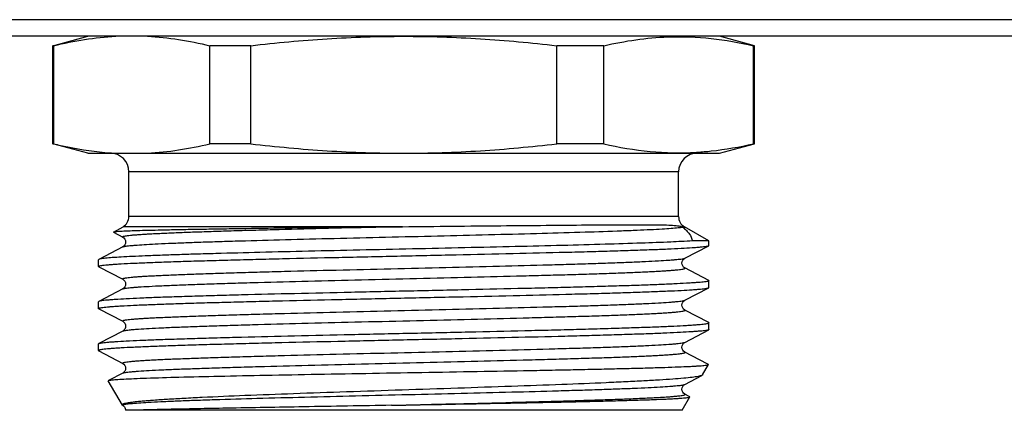
# Model space of a CAD drawing. Units: millimetres. Extents: x 0 to 841, y 0 to 594.
# Drawn here: x 474 to 517, y 185 to 202 of the extents above; entities that cross this region are included whole.
import ezdxf

# ---------------------------------------------------------------- set-up
doc = ezdxf.new("R2010")
doc.units = ezdxf.units.MM
doc.header["$LTSCALE"] = 46.255
doc.layers.get('0').update_dxf_attribs({"linetype": 'CONTINUOUS'})
doc.layers.add('A_STD', color=7, linetype='CONTINUOUS')

msp = doc.modelspace()

# ---------------------------------------------------------------- linework, layer by layer
at = {"color": 7, "linetype": 'Continuous'}
for p, q in [((669.774, 201.501), (162.042, 201.501)), ((672.908, 200.79), (158.908, 200.79)), ((475.937, 200.388), (475.908, 200.388)), ((475.937, 200.388), (475.937, 196.192)), ((484.37, 200.388), (482.614, 200.388)), ((482.614, 196.192), (482.614, 200.388)), ((484.37, 196.192), (484.37, 200.388)), ((499.46, 200.388), (497.446, 200.388)), ((497.446, 196.192), (497.446, 200.388)), ((499.46, 196.192), (499.46, 200.388)), ((502.2, 200.763), (502.237, 200.765)), ((505.908, 200.388), (505.856, 200.388)), ((505.856, 196.192), (505.856, 200.388)), ((475.908, 196.192), (475.937, 196.192)), ((484.37, 196.192), (482.614, 196.192)), ((499.46, 196.192), (497.446, 196.192)), ((505.856, 196.192), (505.908, 196.192)), ((477.408, 195.79), (504.408, 195.79)), ((503.421, 195.831), (503.455, 195.833)), ((502.658, 194.99), (479.158, 194.99)), ((479.158, 193.078), (479.158, 194.99)), ((502.658, 193.078), (502.658, 194.99)), ((502.658, 193.078), (479.158, 193.078)), ((478.501, 192.41), (478.502, 192.404)), ((478.502, 192.404), (478.896, 192.198)), ((490.854, 192.645), (478.908, 192.645)), ((502.908, 192.645), (502.806, 192.645)), ((503.958, 192.039), (503.247, 192.039)), ((503.958, 191.845), (503.958, 192.039)), ((478.896, 191.781), (477.87, 191.246)), ((478.896, 191.781), (478.896, 191.781)), ((502.92, 191.298), (503.946, 191.833)), ((503.946, 191.833), (503.958, 191.845)), ((477.87, 191.246), (477.858, 191.234)), ((477.858, 190.945), (477.858, 191.234)), ((477.87, 190.933), (477.858, 190.945)), ((477.87, 190.933), (478.896, 190.398)), ((502.92, 190.881), (502.92, 190.881)), ((503.946, 190.346), (502.92, 190.881)), ((503.946, 190.346), (503.958, 190.334)), ((503.958, 190.045), (503.958, 190.334)), ((478.896, 189.981), (477.87, 189.446)), ((478.896, 189.981), (478.896, 189.981)), ((502.92, 189.498), (503.946, 190.033)), ((503.946, 190.033), (503.958, 190.045)), ((477.87, 189.446), (477.858, 189.434)), ((477.858, 189.145), (477.858, 189.434)), ((477.87, 189.133), (478.896, 188.598)), ((503.946, 188.546), (502.92, 189.081)), ((478.896, 188.181), (477.87, 187.646)), ((478.896, 188.181), (478.896, 188.181)), ((502.92, 187.698), (503.946, 188.233)), ((503.946, 188.233), (503.943, 188.231)), ((503.946, 188.546), (503.958, 188.534)), ((503.958, 188.245), (503.946, 188.233)), ((503.958, 188.245), (503.958, 188.534)), ((477.858, 187.634), (477.87, 187.646)), ((477.87, 187.333), (478.896, 186.798)), ((502.92, 187.698), (502.92, 187.698)), ((503.884, 186.779), (502.92, 187.281)), ((503.931, 186.754), (503.884, 186.779)), ((478.279, 186.053), (478.285, 186.063)), ((478.878, 185.014), (478.279, 186.053)), ((478.896, 186.381), (478.285, 186.063)), ((478.896, 186.381), (478.896, 186.381)), ((502.92, 185.898), (503.658, 186.283)), ((502.92, 185.898), (502.92, 185.898)), ((503.104, 185.385), (502.92, 185.481)), ((503.131, 185.371), (503.104, 185.385)), ((502.808, 184.79), (479.018, 184.79))]:
    msp.add_line(p, q, dxfattribs=at)
for centre, radius, start, end in [((478.358, 194.99), 0.8, 0, 90), ((479.289, 208.629), 12.857, 265.8523, 266.9243), ((503.458, 194.99), 0.8, 90, 180), ((478.658, 193.078), 0.5, 300, 360), ((503.158, 193.078), 0.5, 180, 240)]:
    msp.add_arc(centre, radius, start, end, dxfattribs=at)
for points, knots in [([(475.937, 200.388), (476.376, 200.493), (477.258, 200.67), (478.153, 200.766), (478.599, 200.79)], [0, 0, 0, 0, 0.502556, 1, 1, 1, 1]), ([(479.952, 200.79), (480.398, 200.766), (481.293, 200.67), (482.175, 200.493), (482.614, 200.388)], [0, 0, 0, 0, 0.497444, 1, 1, 1, 1]), ([(484.37, 200.388), (485.455, 200.515), (487.631, 200.717), (489.816, 200.79), (490.908, 200.79)], [0, 0, 0, 0, 0.500009, 1, 1, 1, 1]), ([(490.908, 200.79), (492, 200.79), (494.185, 200.717), (496.361, 200.515), (497.446, 200.388)], [0, 0, 0, 0, 0.499991, 1, 1, 1, 1]), ([(502.237, 200.765), (502.841, 200.785), (504.061, 200.736), (505.261, 200.524), (505.856, 200.388)], [0, 0, 0, 0, 0.497447, 1, 1, 1, 1]), ([(499.46, 200.388), (499.912, 200.491), (500.82, 200.663), (501.742, 200.747), (502.2, 200.763)], [0, 0, 0, 0, 0.502429, 1, 1, 1, 1]), ([(475.937, 196.192), (476.138, 196.144), (476.936, 195.967), (477.749, 195.849), (478.359, 195.805)], [0, 0, 0, 0, 0.252003, 1, 1, 1, 1]), ([(479.952, 195.79), (480.398, 195.814), (481.293, 195.91), (482.175, 196.087), (482.614, 196.192)], [0, 0, 0, 0, 0.497444, 1, 1, 1, 1]), ([(484.37, 196.192), (485.455, 196.065), (487.631, 195.862), (489.816, 195.79), (490.908, 195.79)], [0, 0, 0, 0, 0.500009, 1, 1, 1, 1]), ([(490.908, 195.79), (492, 195.79), (494.185, 195.862), (496.361, 196.065), (497.446, 196.192)], [0, 0, 0, 0, 0.499991, 1, 1, 1, 1]), ([(499.46, 196.192), (500.111, 196.043), (501.425, 195.817), (502.761, 195.791), (503.421, 195.831)], [0, 0, 0, 0, 0.502479, 1, 1, 1, 1]), ([(503.455, 195.833), (503.656, 195.845), (504.463, 195.915), (505.263, 196.056), (505.856, 196.192)], [0, 0, 0, 0, 0.248527, 1, 1, 1, 1]), ([(489.64, 192.631), (488.907, 192.622), (487.477, 192.604), (485.411, 192.577), (483.79, 192.553), (482.599, 192.534), (481.803, 192.521), (481.083, 192.507), (480.443, 192.493), (479.889, 192.48), (479.425, 192.466), (479.097, 192.455), (478.882, 192.445), (478.758, 192.438), (478.658, 192.432), (478.583, 192.426), (478.534, 192.419), (478.508, 192.415), (478.501, 192.41)], [0, 0, 0, 0, 0.197428, 0.384958, 0.556262, 0.634005, 0.705603, 0.770464, 0.828063, 0.877932, 0.919674, 0.952963, 0.966353, 0.977542, 0.986509, 0.993238, 0.997728, 1, 1, 1, 1]), ([(478.896, 192.198), (478.892, 192.2), (478.887, 192.203), (478.88, 192.216), (478.898, 192.226), (478.916, 192.233), (478.953, 192.243), (479.015, 192.254), (479.109, 192.268), (479.23, 192.281), (479.377, 192.294), (479.549, 192.308), (479.746, 192.321), (479.969, 192.334), (480.215, 192.348), (480.592, 192.367), (481.118, 192.39), (481.814, 192.416), (482.591, 192.443), (483.442, 192.47), (484.36, 192.497), (485.693, 192.533), (487.459, 192.579), (488.899, 192.613), (489.64, 192.631)], [0, 0, 0, 0, 0.001087, 0.001769, 0.003593, 0.005305, 0.007603, 0.014004, 0.022828, 0.034069, 0.047711, 0.063728, 0.082085, 0.102743, 0.125659, 0.150781, 0.207416, 0.272149, 0.344407, 0.423545, 0.508861, 0.599598, 0.794044, 1, 1, 1, 1]), ([(478.896, 191.781), (478.908, 191.787), (478.942, 191.797), (479.007, 191.81), (479.097, 191.822), (479.212, 191.835), (479.352, 191.849), (479.588, 191.867), (479.944, 191.89), (480.44, 191.916), (481.027, 191.942), (481.698, 191.968), (482.448, 191.995), (483.272, 192.021), (484.494, 192.057), (486.145, 192.102), (488.235, 192.154), (490.417, 192.206), (492.616, 192.259), (494.756, 192.311), (496.764, 192.363), (498.571, 192.415), (499.923, 192.46), (500.858, 192.497), (501.435, 192.523), (501.921, 192.549), (502.313, 192.574), (502.607, 192.6), (502.77, 192.619), (502.834, 192.631)], [0, 0, 0, 0, 0.001696, 0.004428, 0.008215, 0.013052, 0.018933, 0.025849, 0.042723, 0.063533, 0.088104, 0.116227, 0.14766, 0.182134, 0.219354, 0.300731, 0.389002, 0.481143, 0.573995, 0.664374, 0.749183, 0.825515, 0.890754, 0.9185, 0.94267, 0.963058, 0.979492, 0.991838, 1, 1, 1, 1]), ([(489.64, 192.631), (489.741, 192.632), (490.146, 192.637), (490.55, 192.642), (490.854, 192.645)], [0, 0, 0, 0, 0.249594, 1, 1, 1, 1]), ([(490.854, 192.645), (491.568, 192.653), (492.971, 192.668), (495.019, 192.687), (496.93, 192.705), (498.41, 192.717), (499.481, 192.725), (500.185, 192.729), (500.813, 192.732), (501.363, 192.731), (501.832, 192.728), (502.218, 192.719), (502.49, 192.704), (502.678, 192.68), (502.764, 192.661), (502.806, 192.645)], [0, 0, 0, 0, 0.179066, 0.352107, 0.513675, 0.658624, 0.723406, 0.782371, 0.835075, 0.881155, 0.920345, 0.952539, 0.978023, 0.988731, 1, 1, 1, 1]), ([(502.806, 192.645), (502.808, 192.645), (502.817, 192.641), (502.827, 192.637), (502.834, 192.631)], [0, 0, 0, 0, 0.173526, 1, 1, 1, 1]), ([(502.834, 192.631), (502.89, 192.584), (502.993, 192.489), (503.15, 192.303), (503.228, 192.144), (503.247, 192.039)], [0, 0, 0, 0, 0.302948, 0.566341, 1, 1, 1, 1]), ([(503.247, 192.039), (502.942, 192.019), (502.218, 191.982), (500.974, 191.935), (499.43, 191.887), (497.631, 191.838), (495.631, 191.79), (493.491, 191.741), (491.273, 191.692), (489.045, 191.643), (486.872, 191.595), (484.82, 191.546), (483.213, 191.504), (482.033, 191.47), (481.244, 191.446), (480.526, 191.421), (479.887, 191.397), (479.329, 191.372), (478.859, 191.348), (478.478, 191.324), (478.219, 191.303), (478.058, 191.285), (477.974, 191.273), (477.913, 191.261), (477.881, 191.252), (477.87, 191.246)], [0, 0, 0, 0, 0.036102, 0.085615, 0.147073, 0.218646, 0.298197, 0.383353, 0.471575, 0.56023, 0.646674, 0.728328, 0.802757, 0.836558, 0.86774, 0.89607, 0.921339, 0.943357, 0.961962, 0.977017, 0.988414, 0.992716, 0.996078, 0.998502, 1, 1, 1, 1]), ([(478.896, 192.198), (478.967, 192.161), (479.068, 191.99), (478.967, 191.819), (478.896, 191.781)], [0, 0, 0, 0, 0.500171, 1, 1, 1, 1]), ([(477.858, 190.945), (477.858, 190.952), (477.884, 190.965), (477.927, 190.975), (478.006, 190.989), (478.112, 191.002), (478.249, 191.016), (478.415, 191.03), (478.61, 191.043), (478.928, 191.063), (479.395, 191.087), (480.034, 191.114), (480.776, 191.141), (481.613, 191.169), (482.536, 191.196), (483.539, 191.224), (484.61, 191.251), (486.147, 191.289), (488.161, 191.335), (490.636, 191.389), (493.122, 191.444), (495.524, 191.498), (497.434, 191.545), (498.852, 191.582), (499.811, 191.61), (500.687, 191.637), (501.471, 191.665), (502.156, 191.692), (502.735, 191.719), (503.15, 191.743), (503.424, 191.763), (503.587, 191.776), (503.719, 191.79), (503.822, 191.803), (503.895, 191.816), (503.933, 191.826), (503.946, 191.833)], [0, 0, 0, 0, 0.000791, 0.002626, 0.005595, 0.009712, 0.01497, 0.021361, 0.028871, 0.037484, 0.057936, 0.082529, 0.111033, 0.143184, 0.178679, 0.217187, 0.258348, 0.301776, 0.393787, 0.489781, 0.586169, 0.679348, 0.765833, 0.805541, 0.842391, 0.876036, 0.906163, 0.932489, 0.954769, 0.972797, 0.980164, 0.986408, 0.991519, 0.995488, 0.998309, 1, 1, 1, 1]), ([(478.896, 190.398), (478.892, 190.4), (478.886, 190.403), (478.882, 190.413), (478.889, 190.421), (478.91, 190.432), (478.955, 190.444), (479.029, 190.457), (479.132, 190.47), (479.263, 190.484), (479.423, 190.498), (479.609, 190.512), (479.824, 190.526), (480.064, 190.54), (480.331, 190.554), (480.738, 190.573), (481.305, 190.597), (482.055, 190.625), (482.889, 190.653), (483.801, 190.681), (484.781, 190.709), (486.197, 190.747), (488.063, 190.793), (490.366, 190.849), (492.69, 190.904), (494.945, 190.959), (496.742, 191.006), (498.081, 191.044), (498.987, 191.072), (499.816, 191.1), (500.559, 191.128), (501.21, 191.155), (501.761, 191.183), (502.155, 191.207), (502.417, 191.227), (502.573, 191.241), (502.7, 191.255), (502.799, 191.268), (502.869, 191.281), (502.907, 191.292), (502.92, 191.298)], [0, 0, 0, 0, 0.000502, 0.000813, 0.001163, 0.001736, 0.003711, 0.00685, 0.011162, 0.016644, 0.023287, 0.031075, 0.039991, 0.050016, 0.061123, 0.073287, 0.10067, 0.1319, 0.166679, 0.204674, 0.245517, 0.288816, 0.381098, 0.477976, 0.57573, 0.670605, 0.758958, 0.799616, 0.837397, 0.87194, 0.902913, 0.930017, 0.952994, 0.971626, 0.979256, 0.985738, 0.991058, 0.995207, 0.998183, 1, 1, 1, 1]), ([(502.92, 190.881), (502.849, 190.919), (502.748, 191.09), (502.849, 191.261), (502.92, 191.298)], [0, 0, 0, 0, 0.499991, 1, 1, 1, 1]), ([(478.896, 189.981), (478.909, 189.988), (478.947, 189.998), (479.017, 190.011), (479.116, 190.025), (479.243, 190.039), (479.399, 190.053), (479.661, 190.072), (480.055, 190.096), (480.606, 190.124), (481.257, 190.152), (482, 190.179), (482.829, 190.207), (483.735, 190.235), (485.074, 190.274), (486.871, 190.321), (489.126, 190.376), (491.45, 190.431), (493.753, 190.486), (495.618, 190.533), (497.034, 190.571), (498.015, 190.599), (498.926, 190.627), (499.761, 190.655), (500.51, 190.682), (501.078, 190.706), (501.484, 190.726), (501.751, 190.74), (501.992, 190.754), (502.206, 190.768), (502.393, 190.781), (502.553, 190.795), (502.684, 190.809), (502.787, 190.823), (502.861, 190.836), (502.906, 190.848), (502.927, 190.858), (502.934, 190.866), (502.93, 190.876), (502.924, 190.879), (502.92, 190.881)], [0, 0, 0, 0, 0.001816, 0.004792, 0.008941, 0.014261, 0.020743, 0.028373, 0.047004, 0.06998, 0.097084, 0.128055, 0.162597, 0.200378, 0.241035, 0.329386, 0.424259, 0.522011, 0.618887, 0.711169, 0.754469, 0.795312, 0.833306, 0.868087, 0.899319, 0.926702, 0.938868, 0.949975, 0.96, 0.968917, 0.976706, 0.98335, 0.988834, 0.993147, 0.996286, 0.998263, 0.998837, 0.999187, 0.999498, 1, 1, 1, 1]), ([(503.958, 190.334), (503.958, 190.327), (503.932, 190.314), (503.889, 190.304), (503.81, 190.29), (503.704, 190.277), (503.567, 190.263), (503.401, 190.25), (503.206, 190.236), (502.888, 190.217), (502.421, 190.193), (501.782, 190.166), (501.04, 190.138), (500.203, 190.111), (499.28, 190.083), (498.277, 190.056), (497.206, 190.028), (495.669, 189.991), (493.655, 189.945), (491.18, 189.89), (488.694, 189.836), (486.292, 189.781), (484.382, 189.735), (482.964, 189.697), (482.005, 189.669), (481.129, 189.642), (480.345, 189.615), (479.66, 189.587), (479.081, 189.56), (478.666, 189.536), (478.392, 189.517), (478.229, 189.503), (478.096, 189.49), (477.994, 189.476), (477.921, 189.463), (477.883, 189.453), (477.87, 189.446)], [0, 0, 0, 0, 0.000791, 0.002626, 0.005595, 0.009712, 0.01497, 0.021361, 0.028872, 0.037485, 0.057937, 0.082529, 0.111034, 0.143184, 0.17868, 0.217189, 0.258351, 0.301778, 0.393789, 0.489783, 0.58617, 0.679348, 0.765832, 0.80554, 0.84239, 0.876035, 0.906161, 0.932487, 0.954768, 0.972796, 0.980163, 0.986408, 0.991519, 0.995488, 0.998309, 1, 1, 1, 1]), ([(478.896, 190.398), (478.967, 190.361), (479.068, 190.19), (478.967, 190.019), (478.896, 189.981)], [0, 0, 0, 0, 0.500171, 1, 1, 1, 1]), ([(477.858, 189.145), (477.858, 189.152), (477.884, 189.165), (477.927, 189.175), (478.006, 189.189), (478.112, 189.202), (478.249, 189.216), (478.415, 189.23), (478.61, 189.243), (478.928, 189.263), (479.395, 189.287), (480.034, 189.314), (480.776, 189.341), (481.613, 189.369), (482.536, 189.396), (483.539, 189.424), (484.61, 189.451), (486.147, 189.489), (488.161, 189.535), (490.636, 189.589), (493.122, 189.644), (495.524, 189.698), (497.434, 189.745), (498.852, 189.782), (499.811, 189.81), (500.687, 189.837), (501.471, 189.865), (502.156, 189.892), (502.735, 189.919), (503.15, 189.943), (503.424, 189.963), (503.587, 189.976), (503.719, 189.99), (503.822, 190.003), (503.895, 190.016), (503.933, 190.026), (503.946, 190.033)], [0, 0, 0, 0, 0.000791, 0.002626, 0.005595, 0.009712, 0.01497, 0.021361, 0.028871, 0.037484, 0.057936, 0.082529, 0.111033, 0.143184, 0.178679, 0.217187, 0.258348, 0.301776, 0.393787, 0.489781, 0.586169, 0.679348, 0.765833, 0.805541, 0.842391, 0.876036, 0.906163, 0.932489, 0.954769, 0.972797, 0.980164, 0.986408, 0.991519, 0.995488, 0.998309, 1, 1, 1, 1]), ([(478.896, 188.598), (478.892, 188.6), (478.886, 188.603), (478.882, 188.613), (478.889, 188.621), (478.91, 188.632), (478.955, 188.644), (479.029, 188.657), (479.132, 188.67), (479.263, 188.684), (479.423, 188.698), (479.61, 188.712), (479.824, 188.726), (480.065, 188.74), (480.331, 188.754), (480.738, 188.773), (481.306, 188.797), (482.055, 188.825), (482.889, 188.853), (483.801, 188.881), (484.781, 188.909), (486.197, 188.947), (488.063, 188.993), (490.366, 189.049), (492.69, 189.104), (494.945, 189.159), (496.742, 189.206), (498.081, 189.244), (498.987, 189.272), (499.816, 189.3), (500.559, 189.328), (501.21, 189.355), (501.761, 189.383), (502.155, 189.407), (502.417, 189.427), (502.573, 189.441), (502.7, 189.455), (502.799, 189.468), (502.869, 189.481), (502.907, 189.492), (502.92, 189.498)], [0, 0, 0, 0, 0.000502, 0.000813, 0.001163, 0.001736, 0.003713, 0.006852, 0.011164, 0.016648, 0.023291, 0.031079, 0.039996, 0.05002, 0.061127, 0.073292, 0.100675, 0.131907, 0.166686, 0.20468, 0.245524, 0.288823, 0.381105, 0.477982, 0.575735, 0.670609, 0.758962, 0.799618, 0.8374, 0.871942, 0.902914, 0.930019, 0.952995, 0.971627, 0.979257, 0.985739, 0.991059, 0.995208, 0.998184, 1, 1, 1, 1]), ([(502.92, 189.081), (502.849, 189.119), (502.748, 189.29), (502.849, 189.461), (502.92, 189.498)], [0, 0, 0, 0, 0.499745, 1, 1, 1, 1]), ([(477.87, 189.133), (477.868, 189.134), (477.863, 189.137), (477.858, 189.142), (477.858, 189.145)], [0, 0, 0, 0, 0.345884, 1, 1, 1, 1]), ([(478.896, 188.181), (478.909, 188.188), (478.947, 188.198), (479.017, 188.211), (479.116, 188.225), (479.243, 188.239), (479.399, 188.253), (479.661, 188.272), (480.055, 188.296), (480.606, 188.324), (481.257, 188.352), (482, 188.379), (482.829, 188.407), (483.735, 188.435), (485.074, 188.474), (486.871, 188.521), (489.126, 188.576), (491.45, 188.631), (493.753, 188.686), (495.619, 188.733), (497.035, 188.771), (498.015, 188.799), (498.927, 188.827), (499.761, 188.855), (500.511, 188.882), (501.078, 188.906), (501.485, 188.926), (501.752, 188.94), (501.992, 188.954), (502.207, 188.968), (502.394, 188.982), (502.553, 188.995), (502.684, 189.009), (502.787, 189.023), (502.861, 189.036), (502.906, 189.048), (502.927, 189.058), (502.934, 189.066), (502.93, 189.076), (502.924, 189.079), (502.92, 189.081)], [0, 0, 0, 0, 0.001817, 0.004793, 0.008942, 0.014262, 0.020745, 0.028374, 0.047006, 0.069984, 0.097088, 0.128062, 0.162605, 0.200387, 0.241045, 0.329399, 0.424275, 0.522029, 0.618908, 0.71119, 0.754489, 0.795332, 0.833326, 0.868105, 0.899335, 0.926717, 0.938881, 0.949988, 0.960012, 0.968928, 0.976715, 0.983358, 0.988839, 0.993151, 0.996289, 0.998264, 0.998837, 0.999187, 0.999498, 1, 1, 1, 1]), ([(478.896, 188.598), (478.967, 188.561), (479.068, 188.39), (478.967, 188.219), (478.896, 188.181)], [0, 0, 0, 0, 0.500171, 1, 1, 1, 1]), ([(503.943, 188.231), (503.928, 188.225), (503.887, 188.215), (503.811, 188.201), (503.704, 188.188), (503.568, 188.175), (503.402, 188.161), (503.123, 188.141), (502.704, 188.118), (502.12, 188.091), (501.431, 188.063), (500.643, 188.036), (499.765, 188.009), (498.804, 187.981), (497.384, 187.943), (495.476, 187.897), (493.075, 187.843), (490.594, 187.788), (488.125, 187.734), (486.116, 187.688), (484.584, 187.651), (483.517, 187.623), (482.518, 187.596), (481.598, 187.568), (480.764, 187.541), (480.025, 187.513), (479.388, 187.486), (478.924, 187.463), (478.607, 187.443), (478.412, 187.429), (478.247, 187.416), (478.111, 187.402), (478.005, 187.389), (477.927, 187.375), (477.884, 187.365), (477.858, 187.352), (477.858, 187.345)], [0, 0, 0, 0, 0.001836, 0.004802, 0.008911, 0.014156, 0.02053, 0.028019, 0.046271, 0.068748, 0.095241, 0.125504, 0.159257, 0.196185, 0.235943, 0.322444, 0.415541, 0.511767, 0.607541, 0.699296, 0.742589, 0.783616, 0.821992, 0.857362, 0.889395, 0.917793, 0.942292, 0.962664, 0.971243, 0.978723, 0.985089, 0.990326, 0.994425, 0.997384, 0.999212, 1, 1, 1, 1]), ([(477.87, 187.646), (477.883, 187.653), (477.921, 187.663), (477.993, 187.676), (478.096, 187.69), (478.229, 187.703), (478.392, 187.717), (478.666, 187.736), (479.081, 187.76), (479.66, 187.787), (480.345, 187.815), (481.129, 187.842), (482.004, 187.869), (482.963, 187.897), (484.382, 187.935), (486.291, 187.981), (488.694, 188.036), (491.18, 188.09), (493.655, 188.145), (495.669, 188.191), (497.206, 188.228), (498.277, 188.256), (499.28, 188.283), (500.203, 188.311), (501.04, 188.338), (501.782, 188.366), (502.421, 188.393), (502.888, 188.417), (503.206, 188.436), (503.401, 188.45), (503.567, 188.463), (503.704, 188.477), (503.81, 188.49), (503.889, 188.504), (503.932, 188.514), (503.958, 188.527), (503.958, 188.534)], [0, 0, 0, 0, 0.00169, 0.004512, 0.008479, 0.01359, 0.019835, 0.027201, 0.045228, 0.067508, 0.093833, 0.12396, 0.157605, 0.194454, 0.234163, 0.320647, 0.413826, 0.510214, 0.606209, 0.698221, 0.741649, 0.78281, 0.821319, 0.856815, 0.888965, 0.91747, 0.942063, 0.962515, 0.971128, 0.978639, 0.98503, 0.990288, 0.994404, 0.997374, 0.999209, 1, 1, 1, 1]), ([(477.858, 187.345), (477.858, 187.344), (477.86, 187.339), (477.865, 187.335), (477.87, 187.333)], [0, 0, 0, 0, 0.180039, 1, 1, 1, 1]), ([(478.896, 186.798), (478.892, 186.8), (478.886, 186.803), (478.882, 186.813), (478.889, 186.821), (478.91, 186.832), (478.955, 186.844), (479.029, 186.857), (479.132, 186.87), (479.263, 186.884), (479.423, 186.898), (479.609, 186.912), (479.824, 186.926), (480.064, 186.94), (480.331, 186.954), (480.738, 186.973), (481.305, 186.997), (482.055, 187.025), (482.889, 187.053), (483.801, 187.081), (484.781, 187.109), (486.197, 187.147), (488.063, 187.193), (490.366, 187.249), (492.69, 187.304), (494.945, 187.359), (496.742, 187.406), (498.081, 187.444), (498.987, 187.472), (499.816, 187.5), (500.559, 187.528), (501.21, 187.555), (501.761, 187.583), (502.155, 187.607), (502.417, 187.627), (502.573, 187.641), (502.7, 187.655), (502.799, 187.668), (502.869, 187.681), (502.907, 187.692), (502.92, 187.698)], [0, 0, 0, 0, 0.000502, 0.000813, 0.001163, 0.001737, 0.003713, 0.006851, 0.011163, 0.016646, 0.023288, 0.031076, 0.039993, 0.050016, 0.061124, 0.073289, 0.100671, 0.131901, 0.166681, 0.204674, 0.245518, 0.288817, 0.381099, 0.477977, 0.575731, 0.670606, 0.758959, 0.799616, 0.837398, 0.871941, 0.902913, 0.930018, 0.952995, 0.971626, 0.979257, 0.985739, 0.991058, 0.995208, 0.998184, 1, 1, 1, 1]), ([(502.92, 187.281), (502.849, 187.318), (502.748, 187.49), (502.849, 187.66), (502.92, 187.698)], [0, 0, 0, 0, 0.499432, 1, 1, 1, 1]), ([(478.896, 186.381), (478.909, 186.388), (478.947, 186.398), (479.017, 186.411), (479.116, 186.425), (479.243, 186.439), (479.399, 186.453), (479.661, 186.472), (480.056, 186.496), (480.607, 186.524), (481.257, 186.552), (482, 186.579), (482.829, 186.607), (483.736, 186.635), (485.074, 186.674), (486.871, 186.721), (489.127, 186.776), (491.451, 186.831), (493.754, 186.886), (495.62, 186.933), (497.036, 186.971), (498.016, 186.999), (498.927, 187.027), (499.762, 187.055), (500.511, 187.082), (501.079, 187.106), (501.485, 187.126), (501.752, 187.14), (501.993, 187.154), (502.207, 187.168), (502.394, 187.182), (502.553, 187.195), (502.684, 187.209), (502.787, 187.223), (502.861, 187.236), (502.906, 187.248), (502.927, 187.258), (502.934, 187.266), (502.929, 187.276), (502.924, 187.279), (502.92, 187.281)], [0, 0, 0, 0, 0.001817, 0.004793, 0.008942, 0.014263, 0.020745, 0.028375, 0.047009, 0.069988, 0.097094, 0.128068, 0.162614, 0.200398, 0.241058, 0.329416, 0.424296, 0.522053, 0.618934, 0.711217, 0.754516, 0.795358, 0.833351, 0.868128, 0.899356, 0.926736, 0.938898, 0.950004, 0.960026, 0.96894, 0.976726, 0.983366, 0.988846, 0.993156, 0.996292, 0.998264, 0.998836, 0.999185, 0.999497, 1, 1, 1, 1]), ([(478.392, 186.085), (478.464, 186.094), (478.646, 186.11), (478.974, 186.13), (479.409, 186.15), (480.192, 186.179), (481.403, 186.215), (483.102, 186.255), (485.081, 186.295), (487.27, 186.336), (489.592, 186.377), (491.965, 186.417), (494.306, 186.458), (496.199, 186.492), (497.636, 186.52), (498.634, 186.54), (499.566, 186.561), (500.424, 186.581), (501.2, 186.601), (501.888, 186.621), (502.482, 186.641), (502.917, 186.659), (503.213, 186.673), (503.397, 186.683), (503.553, 186.693), (503.683, 186.703), (503.786, 186.713), (503.854, 186.722), (503.895, 186.729), (503.915, 186.734), (503.929, 186.739), (503.936, 186.743), (503.937, 186.745)], [0, 0, 0, 0, 0.008545, 0.021425, 0.038527, 0.059698, 0.113438, 0.180707, 0.259089, 0.345791, 0.437739, 0.531693, 0.624359, 0.712509, 0.753925, 0.793086, 0.829654, 0.863315, 0.893782, 0.920794, 0.944123, 0.963573, 0.971791, 0.978982, 0.985131, 0.990225, 0.994258, 0.997222, 0.998304, 0.999122, 0.99968, 1, 1, 1, 1]), ([(478.896, 186.798), (478.967, 186.761), (479.068, 186.59), (478.967, 186.419), (478.896, 186.381)], [0, 0, 0, 0, 0.500171, 1, 1, 1, 1]), ([(503.937, 186.745), (503.938, 186.746), (503.937, 186.751), (503.933, 186.753), (503.931, 186.754)], [0, 0, 0, 0, 0.379317, 1, 1, 1, 1]), ([(478.285, 186.063), (478.297, 186.069), (478.333, 186.076), (478.369, 186.082), (478.392, 186.085)], [0, 0, 0, 0, 0.356941, 1, 1, 1, 1]), ([(503.646, 186.277), (503.627, 186.269), (503.578, 186.255), (503.444, 186.227), (503.208, 186.194), (502.844, 186.157), (502.375, 186.12), (501.805, 186.082), (501.139, 186.044), (500.382, 186.005), (499.213, 185.952), (497.583, 185.886), (495.465, 185.81), (493.189, 185.733), (490.838, 185.655), (488.499, 185.578), (486.259, 185.5), (484.202, 185.422), (482.639, 185.355), (481.538, 185.299), (480.845, 185.26), (480.327, 185.225), (479.964, 185.197), (479.731, 185.177), (479.525, 185.157), (479.347, 185.137), (479.198, 185.118), (479.077, 185.098), (478.995, 185.08), (478.944, 185.066), (478.916, 185.056), (478.896, 185.046), (478.882, 185.036), (478.875, 185.025), (478.877, 185.017), (478.878, 185.014)], [0, 0, 0, 0, 0.002504, 0.006089, 0.016534, 0.031307, 0.050303, 0.073368, 0.100306, 0.130887, 0.164845, 0.241665, 0.328037, 0.420854, 0.516735, 0.61215, 0.703549, 0.787491, 0.860783, 0.892535, 0.920603, 0.944712, 0.955207, 0.964626, 0.972948, 0.980153, 0.986223, 0.991149, 0.994926, 0.996385, 0.997563, 0.998468, 0.999121, 0.999582, 1, 1, 1, 1]), ([(503.68, 186.301), (503.679, 186.299), (503.674, 186.292), (503.665, 186.287), (503.658, 186.283)], [0, 0, 0, 0, 0.193281, 1, 1, 1, 1]), ([(478.921, 185.034), (478.94, 185.04), (478.988, 185.05), (479.118, 185.07), (479.346, 185.092), (479.696, 185.119), (480.146, 185.145), (480.691, 185.171), (481.327, 185.198), (482.048, 185.225), (483.16, 185.262), (484.709, 185.307), (486.719, 185.36), (488.877, 185.413), (491.108, 185.466), (493.331, 185.519), (495.468, 185.572), (497.161, 185.617), (498.415, 185.654), (499.262, 185.681), (500.034, 185.708), (500.726, 185.735), (501.33, 185.761), (501.841, 185.788), (502.208, 185.811), (502.451, 185.83), (502.596, 185.843), (502.714, 185.856), (502.807, 185.869), (502.872, 185.882), (502.908, 185.892), (502.92, 185.898)], [0, 0, 0, 0, 0.002487, 0.006057, 0.016445, 0.031102, 0.049905, 0.072692, 0.099263, 0.129383, 0.162786, 0.238229, 0.322924, 0.41387, 0.507846, 0.601525, 0.691588, 0.774845, 0.812989, 0.84835, 0.880615, 0.9095, 0.934748, 0.956137, 0.973479, 0.980585, 0.986626, 0.991593, 0.995475, 0.998272, 1, 1, 1, 1]), ([(502.92, 185.481), (502.849, 185.518), (502.748, 185.69), (502.849, 185.86), (502.92, 185.898)], [0, 0, 0, 0, 0.499598, 1, 1, 1, 1]), ([(490.384, 185.005), (491.212, 185.025), (492.842, 185.064), (494.85, 185.113), (496.389, 185.153), (497.463, 185.183), (498.467, 185.212), (499.389, 185.242), (500.22, 185.271), (500.851, 185.296), (501.304, 185.317), (501.602, 185.332), (501.872, 185.346), (502.112, 185.361), (502.322, 185.376), (502.501, 185.391), (502.649, 185.405), (502.765, 185.419), (502.85, 185.433), (502.901, 185.446), (502.925, 185.457), (502.934, 185.465), (502.93, 185.476), (502.924, 185.479), (502.92, 185.481)], [0, 0, 0, 0, 0.197602, 0.388504, 0.478873, 0.564541, 0.64459, 0.718158, 0.784457, 0.842775, 0.868742, 0.892487, 0.913948, 0.933066, 0.949792, 0.964083, 0.975903, 0.985227, 0.992042, 0.996362, 0.997625, 0.998382, 0.998996, 1, 1, 1, 1]), ([(490.384, 185.005), (491.197, 185.02), (492.8, 185.05), (494.777, 185.087), (496.298, 185.117), (497.366, 185.139), (498.368, 185.161), (499.296, 185.183), (500.139, 185.205), (500.89, 185.227), (501.54, 185.249), (502.016, 185.268), (502.341, 185.283), (502.543, 185.294), (502.716, 185.305), (502.858, 185.316), (502.971, 185.326), (503.047, 185.336), (503.091, 185.344), (503.114, 185.349), (503.129, 185.354), (503.136, 185.359), (503.138, 185.361)], [0, 0, 0, 0, 0.191234, 0.376694, 0.464878, 0.548815, 0.627653, 0.700594, 0.766904, 0.825915, 0.877038, 0.919768, 0.93785, 0.953685, 0.967234, 0.978464, 0.987356, 0.993891, 0.996275, 0.998074, 0.999301, 1, 1, 1, 1]), ([(503.138, 185.361), (503.139, 185.363), (503.138, 185.368), (503.134, 185.37), (503.131, 185.371)], [0, 0, 0, 0, 0.379585, 1, 1, 1, 1]), ([(478.886, 185.005), (478.884, 185.007), (478.882, 185.013), (478.89, 185.022), (478.903, 185.028), (478.914, 185.032), (478.921, 185.034)], [0, 0, 0, 0, 0.145741, 0.313615, 0.590966, 1, 1, 1, 1]), ([(478.9, 184.996), (478.898, 184.997), (478.894, 185), (478.889, 185.003), (478.886, 185.005)], [0, 0, 0, 0, 0.279183, 1, 1, 1, 1]), ([(478.9, 184.996), (478.902, 184.995), (478.911, 184.99), (478.919, 184.984), (478.926, 184.979)], [0, 0, 0, 0, 0.187488, 1, 1, 1, 1]), ([(478.926, 184.979), (478.927, 184.978), (478.933, 184.974), (478.939, 184.969), (478.943, 184.965)], [0, 0, 0, 0, 0.226471, 1, 1, 1, 1]), ([(478.943, 184.965), (478.952, 184.956), (478.976, 184.927), (479.008, 184.87), (479.018, 184.817), (479.018, 184.789)], [0, 0, 0, 0, 0.194075, 0.577173, 1, 1, 1, 1]), ([(490.384, 185.005), (489.132, 184.983), (486.78, 184.941), (483.588, 184.885), (481.355, 184.842), (480.026, 184.811), (479.536, 184.797), (479.339, 184.79)], [0, 0, 0, 0, 0.33983, 0.639038, 0.866915, 0.946408, 1, 1, 1, 1])]:
    msp.add_open_spline(points, degree=3, knots=knots, dxfattribs=at)
for points in [[(503.658, 186.283), (503.654, 186.281), (503.65, 186.279), (503.646, 186.277)], [(478.886, 185.005), (478.884, 185.008), (478.881, 185.01), (478.879, 185.013)]]:
    msp.add_open_spline(points, degree=3, dxfattribs=at)
at = {"layer": 'A_STD', "color": 7, "linetype": 'Continuous'}
for p, q in [((475.908, 200.388), (477.408, 200.79)), ((505.908, 200.388), (504.408, 200.79)), ((475.908, 196.192), (475.908, 200.388)), ((505.908, 196.192), (505.908, 200.388)), ((477.408, 195.79), (475.908, 196.192)), ((504.408, 195.79), (505.908, 196.192)), ((478.501, 192.41), (478.908, 192.645)), ((503.958, 192.039), (502.908, 192.645)), ((477.858, 187.345), (477.858, 187.634)), ((503.68, 186.301), (503.937, 186.745)), ((502.808, 184.79), (503.138, 185.361))]:
    msp.add_line(p, q, dxfattribs=at)

doc.saveas('drawing.dxf')
